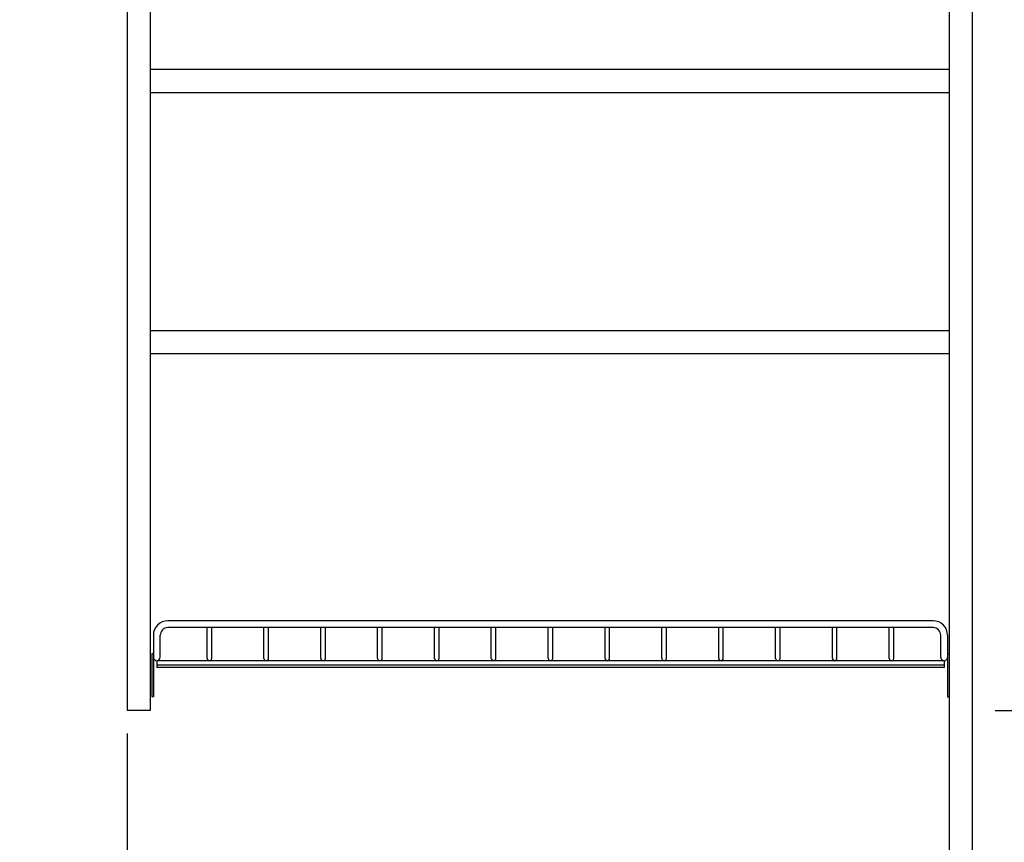
# Model space of a CAD drawing. Units: millimetres. Extents: x 210 to 6060, y -676 to 4279.
# Drawn here: x 1909 to 2550, y 1979 to 2514 of the extents above; entities that cross this region are included whole.
import ezdxf

# ---------------------------------------------------------------- set-up
doc = ezdxf.new("R2010")
doc.units = ezdxf.units.MM
doc.header["$LTSCALE"] = 3.75
doc.layers.add('1', color=7, linetype='Continuous', lineweight=9)
doc.layers.add('12', color=138, linetype='Continuous', lineweight=9, true_color=0x005050)
doc.layers.add('2', color=136, linetype='Continuous', lineweight=9, true_color=0x008080)
doc.styles.get("Standard").update_dxf_attribs({"font": 'txt', "bigfont": 'bigfont'})
doc.styles.add('ＭＳ ゴシック', font='txt')
doc.dimstyles.get("Standard").update_dxf_attribs({"dimtxt": 0.18, "dimasz": 0.18, "dimexe": 0.18, "dimexo": 0.0625, "dimgap": 0.09, "dimtad": 0, "dimtih": 1, "dimtoh": 1, "dimdec": 4, "dimzin": 0, "dimdsep": 46, "dimtxsty": 'Standard', "dimcen": 0.09, "dimadec": 0, "dimazin": 0, "dimtfac": 1, "dimtdec": 4, "dimtofl": 0, "dimtmove": 0, "dimatfit": 3, "dimfxl": 1, "dimtolj": 1, "dimtzin": 0, "dimarcsym": 0})

# ---------------------------------------------------------------- blocks, each defined once
blk = doc.blocks.new('_DOT')
at = {"color": 0}
blk.add_line((-0.5, 0), (-1, 0), dxfattribs=at)
at = {"color": 0, "const_width": 0.5}
blk.add_lwpolyline([(-0.25, 0, 1), (0.25, 0, 1)], format="xyb", close=True, dxfattribs=at)
blk = doc.blocks.new('Dim21')
at = {"layer": '1', "color": 7, "linetype": 'Continuous', "lineweight": 30}
for p, q in [((2528.82, 2659.5), (2643.82, 2659.5)), ((2628.82, 2064.5), (2628.82, 2659.5)), ((2543.82, 2064.5), (2643.82, 2064.5))]:
    blk.add_line(p, q, dxfattribs=at)
at = {"layer": '1', "color": 7, "linetype": 'Continuous', "lineweight": 30, "xscale": 9, "yscale": 9, "zscale": 9}
for p, rotation in [((2628.82, 2659.5), 89.99999999999939), ((2628.82, 2064.5), 269.9999999999996)]:
    blk.add_blockref('_DOT', p, dxfattribs=dict(at, rotation=rotation))
at = {"layer": '1', "color": 7, "linetype": 'Continuous', "lineweight": 9, "insert": (2628.82, 2362), "char_height": 52.5, "width": 675, "attachment_point": 8, "rotation": 90, "style": 'ＭＳ ゴシック'}
blk.add_mtext('595', dxfattribs=at)
blk = doc.blocks.new('Dim25')
at = {"layer": '2', "color": 136, "linetype": 'Continuous', "lineweight": 30, "true_color": 0x008080}
for p, q in [((2543.82, 2677.5), (2763.82, 2677.5)), ((2748.82, 2677.5), (2748.82, 1627.5)), ((2528.82, 1627.5), (2763.82, 1627.5))]:
    blk.add_line(p, q, dxfattribs=at)
at = {"layer": '2', "color": 136, "linetype": 'Continuous', "lineweight": 30, "true_color": 0x008080, "xscale": 9, "yscale": 9, "zscale": 9}
for p, rotation in [((2748.82, 2677.5), 89.99999999999939), ((2748.82, 1627.5), 269.9999999999994)]:
    blk.add_blockref('_DOT', p, dxfattribs=dict(at, rotation=rotation))
at = {"layer": '2', "color": 136, "linetype": 'Continuous', "lineweight": 9, "true_color": 0x008080, "insert": (2748.82, 2152.5), "char_height": 52.5, "width": 887.5, "attachment_point": 8, "rotation": 90, "style": 'ＭＳ ゴシック'}
blk.add_mtext('1050', dxfattribs=at)
blk = doc.blocks.new('Dim29')
at = {"layer": '1', "color": 7, "linetype": 'Continuous', "lineweight": 30}
for p, q in [((2543.82, 2064.5), (2643.82, 2064.5)), ((2628.82, 1627.5), (2628.82, 2064.5)), ((2528.82, 1627.5), (2643.82, 1627.5))]:
    blk.add_line(p, q, dxfattribs=at)
at = {"layer": '1', "color": 7, "linetype": 'Continuous', "lineweight": 30, "xscale": 9, "yscale": 9, "zscale": 9}
for p, rotation in [((2628.82, 2064.5), 89.99999999999939), ((2628.82, 1627.5), 269.9999999999996)]:
    blk.add_blockref('_DOT', p, dxfattribs=dict(at, rotation=rotation))
at = {"layer": '1', "color": 7, "linetype": 'Continuous', "lineweight": 9, "insert": (2628.82, 1860), "char_height": 52.5, "width": 675, "attachment_point": 8, "rotation": 90, "style": 'ＭＳ ゴシック'}
blk.add_mtext('437', dxfattribs=at)
blk = doc.blocks.new('Dim31')
at = {"layer": '1', "color": 7, "linetype": 'Continuous', "lineweight": 30}
for p, q in [((1978.82, 2049.5), (1978.82, 1875)), ((1978.82, 1890), (2513.82, 1890)), ((2513.82, 1876.52), (2513.82, 1875))]:
    blk.add_line(p, q, dxfattribs=at)
at = {"layer": '1', "color": 7, "linetype": 'Continuous', "lineweight": 30, "xscale": 9, "yscale": 9, "zscale": 9}
for p, rotation in [((1978.82, 1890), 179.9999999999997), ((2513.82, 1890), 359.9999999999995)]:
    blk.add_blockref('_DOT', p, dxfattribs=dict(at, rotation=rotation))
at = {"layer": '1', "color": 7, "linetype": 'Continuous', "lineweight": 9, "insert": (2246.32, 1890), "char_height": 52.5, "width": 675, "attachment_point": 8, "style": 'ＭＳ ゴシック'}
blk.add_mtext('535', dxfattribs=at)

msp = doc.modelspace()

# ---------------------------------------------------------------- linework, layer by layer
at = {"layer": '1', "color": 7, "linetype": 'Continuous', "lineweight": 30}
for p, q in [((2513.819, 2678.5), (2513.819, 777.5)), ((2528.819, 2677.5), (2528.819, 777.5)), ((1978.819, 2659.5), (1978.819, 2064.5)), ((1993.819, 2659.5), (1993.819, 2064.5)), ((1993.819, 2482), (2513.819, 2482)), ((1993.819, 2467), (2513.819, 2467)), ((1993.819, 2312), (2513.819, 2312)), ((1993.819, 2297), (2513.819, 2297)), ((1993.819, 2064.5), (1978.819, 2064.5))]:
    msp.add_line(p, q, dxfattribs=at)
at = {"layer": '12', "color": 138, "linetype": 'Continuous', "lineweight": 30, "true_color": 0x005050}
for p, q in [((2503.319, 2123), (2005.319, 2123)), ((2503.319, 2118.5), (2005.319, 2118.5)), ((2030.819, 2098.5), (2030.819, 2118.5)), ((2033.819, 2098.5), (2033.819, 2118.5)), ((2067.819, 2098.5), (2067.819, 2118.5)), ((2070.819, 2098.5), (2070.819, 2118.5)), ((2104.819, 2098.5), (2104.819, 2118.5)), ((2107.819, 2098.5), (2107.819, 2118.5)), ((2141.819, 2098.5), (2141.819, 2118.5)), ((2144.819, 2098.5), (2144.819, 2118.5)), ((2178.819, 2098.5), (2178.819, 2118.5)), ((2181.819, 2098.5), (2181.819, 2118.5)), ((2215.819, 2098.5), (2215.819, 2118.5)), ((2218.819, 2098.5), (2218.819, 2118.5)), ((2252.819, 2098.5), (2252.819, 2118.5)), ((2255.819, 2098.5), (2255.819, 2118.5)), ((2289.819, 2098.5), (2289.819, 2118.5)), ((2292.819, 2098.5), (2292.819, 2118.5)), ((2326.819, 2098.5), (2326.819, 2118.5)), ((2329.819, 2098.5), (2329.819, 2118.5)), ((2363.819, 2098.5), (2363.819, 2118.5)), ((2366.819, 2098.5), (2366.819, 2118.5)), ((2400.819, 2098.5), (2400.819, 2118.5)), ((2403.819, 2098.5), (2403.819, 2118.5)), ((2437.819, 2098.5), (2437.819, 2118.5)), ((2440.819, 2098.5), (2440.819, 2118.5)), ((2474.819, 2098.5), (2474.819, 2118.5)), ((2477.819, 2098.5), (2477.819, 2118.5)), ((1995.819, 2113.5), (1995.819, 2099.25)), ((2000.319, 2099.25), (2000.319, 2113.5)), ((2508.319, 2099.25), (2508.319, 2113.5)), ((2512.819, 2113.5), (2512.819, 2099.25)), ((1994.819, 2101.5), (1994.819, 2073.5)), ((1995.819, 2101.5), (1994.819, 2101.5)), ((1995.819, 2101.5), (1995.819, 2073.5)), ((1998.069, 2097), (1998.069, 2092.5)), ((2510.569, 2097), (1998.069, 2097)), ((2510.569, 2097), (2510.569, 2092.5)), ((2512.819, 2101.5), (2512.819, 2073.5)), ((2512.819, 2101.5), (2513.819, 2101.5)), ((2513.819, 2101.5), (2513.819, 2073.5)), ((2510.569, 2094), (1998.069, 2094)), ((2510.569, 2092.5), (1998.069, 2092.5)), ((1995.819, 2073.5), (1994.819, 2073.5)), ((2512.819, 2073.5), (2513.819, 2073.5))]:
    msp.add_line(p, q, dxfattribs=at)
for centre, radius, start, end in [((2005.319, 2113.5), 9.5, 90, 180), ((2503.319, 2113.5), 9.5, 0, 90), ((2005.319, 2113.5), 5, 90, 180), ((2503.319, 2113.5), 5, 0, 90), ((1998.069, 2099.25), 2.25, 180, 0), ((2032.319, 2098.5), 1.5, 180, 0), ((2069.319, 2098.5), 1.5, 180, 0), ((2106.319, 2098.5), 1.5, 180, 0), ((2143.319, 2098.5), 1.5, 180, 0), ((2180.319, 2098.5), 1.5, 180, 0), ((2217.319, 2098.5), 1.5, 180, 0), ((2254.319, 2098.5), 1.5, 180, 0), ((2291.319, 2098.5), 1.5, 180, 0), ((2328.319, 2098.5), 1.5, 180, 0), ((2365.319, 2098.5), 1.5, 180, 0), ((2402.319, 2098.5), 1.5, 180, 0), ((2439.319, 2098.5), 1.5, 180, 0), ((2476.319, 2098.5), 1.5, 180, 0), ((2510.569, 2099.25), 2.25, 180, 0)]:
    msp.add_arc(centre, radius, start, end, dxfattribs=at)

# ---------------------------------------------------------------- dimensions: what is measured, and where the dimension line sits
at = {"layer": '1', "color": 7, "linetype": 'Continuous', "lineweight": 30}
for base, p1, p2, picture, middle in [((2628.819, 2659.5), (2528.819, 2064.5), (2513.819, 2659.5), 'Dim21', (2628.819, 2362)), ((2628.819, 2064.5), (2513.819, 1627.5), (2528.819, 2064.5), 'Dim29', (2628.819, 1860))]:
    dim = msp.add_linear_dim(base=base, p1=p1, p2=p2, angle=90, dimstyle='Standard', override={"dimscale": 1, "dimtxt": 52.5, "dimasz": 9, "dimexe": 15, "dimexo": 15, "dimgap": 0, "dimtad": 1, "dimtih": 0, "dimtoh": 0, "dimdec": 2, "dimzin": 8, "dimtxsty": 'ＭＳ ゴシック', "dimblk1": 'DOT', "dimblk2": 'DOT', "dimsah": 1, "dimse1": 0, "dimse2": 0, "dimtix": 0, "dimtofl": 1, "dimtmove": 1, "dimatfit": 2, "dimtzin": 8}, dxfattribs=at)
    dim.commit()
    dim.dimension.update_dxf_attribs({"geometry": picture, "text_midpoint": middle, "dimtype": 160})
dim = msp.add_linear_dim(base=(2513.819, 1890), p1=(1978.819, 2064.5), p2=(2513.819, 1891.519), dimstyle='Standard', override={"dimscale": 1, "dimtxt": 52.5, "dimasz": 9, "dimexe": 15, "dimexo": 15, "dimgap": 0, "dimtad": 1, "dimtih": 0, "dimtoh": 0, "dimdec": 2, "dimzin": 8, "dimtxsty": 'ＭＳ ゴシック', "dimblk1": 'DOT', "dimblk2": 'DOT', "dimsah": 1, "dimse1": 0, "dimse2": 0, "dimtix": 0, "dimtofl": 1, "dimtmove": 1, "dimatfit": 2, "dimtzin": 8}, dxfattribs=at)
dim.commit()
dim.dimension.update_dxf_attribs({"geometry": 'Dim31', "text_midpoint": (2246.319, 1890), "dimtype": 160, "text_rotation": 360})
at = {"layer": '2', "color": 136, "linetype": 'Continuous', "lineweight": 30, "true_color": 0x008080}
dim = msp.add_linear_dim(base=(2748.819, 1627.5), p1=(2528.819, 2677.5), p2=(2513.819, 1627.5), angle=270, dimstyle='Standard', override={"dimscale": 1, "dimtxt": 52.5, "dimasz": 9, "dimexe": 15, "dimexo": 15, "dimgap": 0, "dimtad": 1, "dimtih": 0, "dimtoh": 0, "dimdec": 2, "dimzin": 8, "dimtxsty": 'ＭＳ ゴシック', "dimblk1": 'DOT', "dimblk2": 'DOT', "dimsah": 1, "dimse1": 0, "dimse2": 0, "dimtix": 0, "dimtofl": 1, "dimtmove": 1, "dimatfit": 2, "dimtzin": 8}, dxfattribs=at)
dim.commit()
dim.dimension.update_dxf_attribs({"geometry": 'Dim25', "text_midpoint": (2748.819, 2152.5), "dimtype": 160, "text_rotation": 90})

doc.saveas('drawing.dxf')
